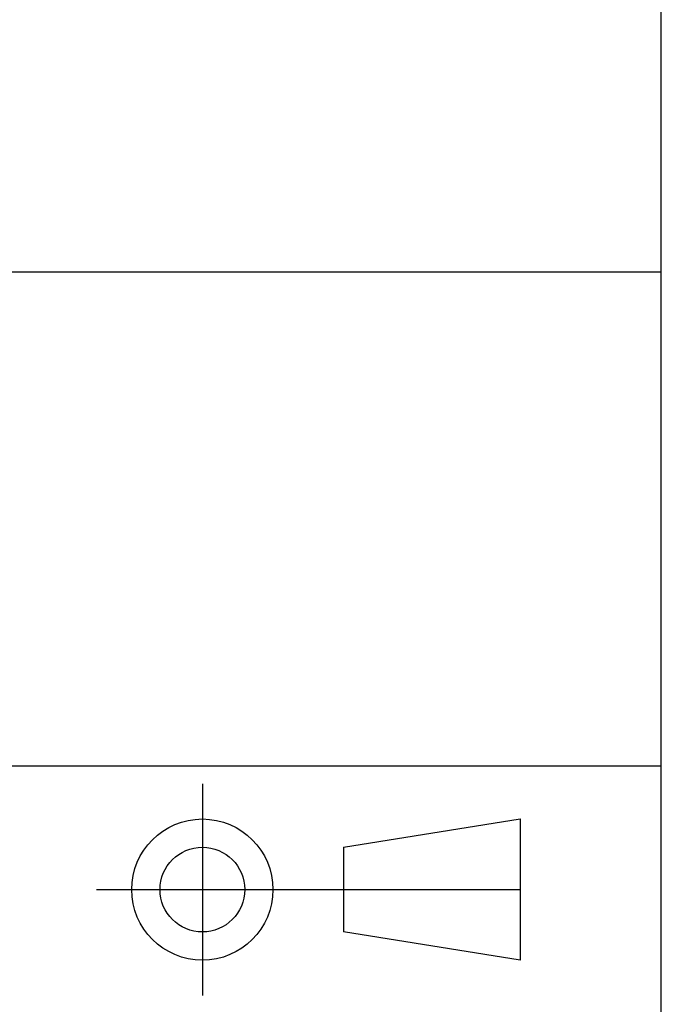
# Model space of a CAD drawing. Units: millimetres. Extents: x -5 to 215, y -5 to 302.
# Drawn here: x 182 to 200, y 20 to 48 of the extents above; entities that cross this region are included whole.
import ezdxf

# ---------------------------------------------------------------- set-up
doc = ezdxf.new("R2010")
doc.units = ezdxf.units.MM
doc.linetypes.add('DOT_CENTER', pattern=[14, 12, -1, 0, -1])
doc.layers.add('1', color=7, linetype='Continuous')

# ---------------------------------------------------------------- blocks, each defined once
blk = doc.blocks.new('開示A4')
at = {"layer": '1', "color": 7, "linetype": 'Continuous'}
for p, q in [((200, 10), (200, 148.5)), ((25, 41), (200, 41)), ((200, 27), (25, 27)), ((191, 24.7), (196, 25.5)), ((196, 25.5), (196, 21.5)), ((191, 24.7), (191, 22.3)), ((196, 21.5), (191, 22.3))]:
    blk.add_line(p, q, dxfattribs=at)
at = {"layer": '1', "color": 2, "linetype": 'DOT_CENTER'}
for p, q in [((187, 26.5), (187, 20.5)), ((184, 23.5), (197, 23.5))]:
    blk.add_line(p, q, dxfattribs=at)
at = {"layer": '1', "color": 7, "linetype": 'Continuous'}
for radius in [2, 1.2]:
    blk.add_circle((187, 23.5), radius, dxfattribs=at)
blk = doc.blocks.new('開示A4枠')
at = {"layer": '1'}
blk.add_blockref('開示A4', (0, 0), dxfattribs=at)

msp = doc.modelspace()

# ---------------------------------------------------------------- block references
msp.add_blockref('開示A4枠', (0, 0))

doc.saveas('drawing.dxf')
